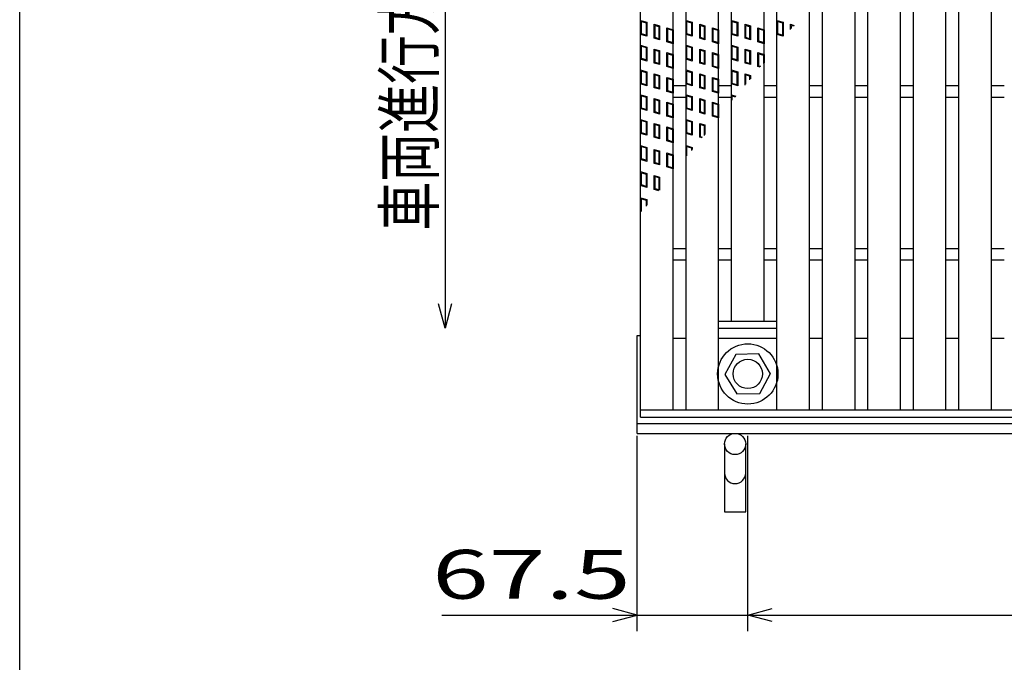
# Model space of a CAD drawing. Units: millimetres. Extents: x -182 to 173, y -128 to 105.
# Drawn here: x -173 to -112, y -20 to 20 of the extents above; entities that cross this region are included whole.
import ezdxf
from ezdxf.enums import TextEntityAlignment as Align

# ---------------------------------------------------------------- set-up
doc = ezdxf.new("R2010")
doc.units = ezdxf.units.MM
doc.header["$LTSCALE"] = 0.25
for name, color, linetype in [('16', 7, 'Continuous'), ('17', 7, 'Continuous'), ('19', 7, 'Continuous'), ('22', 7, 'Continuous')]:
    doc.layers.add(name, color=color, linetype=linetype)
doc.styles.add('dcStyle0', font='txt.shx', dxfattribs={"width": 0.833333, "bigfont": 'bigfont'})

msp = doc.modelspace()

# ---------------------------------------------------------------- linework, layer by layer
at = {"color": 150, "linetype": 'Continuous', "lineweight": 25}
msp.add_line((-172.9, -114.65), (-172.9, 105.35), dxfattribs=at)
at = {"layer": '16', "color": 3, "linetype": 'Continuous', "lineweight": 25}
for p, q in [((-134.8, -4.2), (-134.8, 34.9)), ((-132.8, -4.2), (-132.8, 34.9)), ((-132.01, -4.2), (-132.01, 34.9)), ((-130.01, -4.2), (-130.01, 34.9)), ((-126.43, -4.2), (-126.43, 34.9)), ((-124.43, -4.2), (-124.43, 34.9)), ((-123.64, -4.2), (-123.64, 34.9)), ((-121.64, -4.2), (-121.64, 34.9)), ((-120.85, -4.2), (-120.85, 34.9)), ((-118.85, -4.2), (-118.85, 34.9)), ((-118.06, -4.2), (-118.06, 34.9)), ((-116.06, -4.2), (-116.06, 34.9)), ((-115.27, -4.2), (-115.27, 34.9)), ((-113.27, -4.2), (-113.27, 34.9)), ((-129.22, 1.25), (-129.22, 29.45)), ((-127.22, 1.25), (-127.22, 29.45)), ((-132.8, 15.7), (-132.01, 15.7)), ((-130.01, 15.7), (-129.22, 15.7)), ((-127.22, 15.7), (-126.43, 15.7)), ((-124.43, 15.7), (-123.64, 15.7)), ((-121.64, 15.7), (-120.85, 15.7)), ((-118.85, 15.7), (-118.06, 15.7)), ((-116.06, 15.7), (-115.27, 15.7)), ((-113.27, 15.7), (-112.48, 15.7)), ((-132.8, 15), (-132.01, 15)), ((-130.01, 15), (-129.22, 15)), ((-127.22, 15), (-126.43, 15)), ((-124.43, 15), (-123.64, 15)), ((-121.64, 15), (-120.85, 15)), ((-118.85, 15), (-118.06, 15)), ((-116.06, 15), (-115.27, 15)), ((-113.27, 15), (-112.48, 15)), ((-132.8, 5.7), (-132.01, 5.7)), ((-130.01, 5.7), (-129.22, 5.7)), ((-127.22, 5.7), (-126.43, 5.7)), ((-124.43, 5.7), (-123.64, 5.7)), ((-121.64, 5.7), (-120.85, 5.7)), ((-118.85, 5.7), (-118.06, 5.7)), ((-116.06, 5.7), (-115.27, 5.7)), ((-113.27, 5.7), (-112.48, 5.7)), ((-132.8, 5), (-132.01, 5)), ((-130.01, 5), (-129.22, 5)), ((-127.22, 5), (-126.43, 5)), ((-124.43, 5), (-123.64, 5)), ((-121.64, 5), (-120.85, 5)), ((-118.85, 5), (-118.06, 5)), ((-116.06, 5), (-115.27, 5)), ((-113.27, 5), (-112.48, 5)), ((-130.01, 1.25), (-126.43, 1.25)), ((-130.01, 0.8), (-130.01, 1.25)), ((-129.22, 1.25), (-127.22, 1.25)), ((-126.43, 0.8), (-126.43, 1.25)), ((-130.01, 0.8), (-126.43, 0.8)), ((-132.8, 0.2), (-132.01, 0.2)), ((-130.01, 0.2), (-126.43, 0.2)), ((-124.43, 0.2), (-123.64, 0.2)), ((-121.64, 0.2), (-120.85, 0.2)), ((-118.85, 0.2), (-118.06, 0.2)), ((-116.06, 0.2), (-115.27, 0.2)), ((-113.27, 0.2), (-112.48, 0.2)), ((-128.949, -0.805), (-129.62, -2.034)), ((-127.55, -0.771), (-128.949, -0.805)), ((-126.82, -2), (-127.55, -0.771)), ((-129.62, -2.034), (-128.89, -3.229)), ((-127.491, -3.195), (-126.82, -1.966)), ((-128.89, -3.229), (-127.491, -3.195)), ((-134.8, -4.2), (-35.2, -4.2)), ((-134.8, -4.65), (-134.8, -4.2)), ((-134.8, -4.2), (-132.8, -4.2)), ((-132.01, -4.2), (-130.01, -4.2)), ((-126.43, -4.2), (-124.43, -4.2)), ((-123.64, -4.2), (-121.64, -4.2)), ((-120.85, -4.2), (-118.85, -4.2)), ((-118.06, -4.2), (-116.06, -4.2)), ((-115.27, -4.2), (-113.27, -4.2)), ((-134.8, -4.65), (-35.2, -4.65))]:
    msp.add_line(p, q, dxfattribs=at)
for radius in [1.85, 0.9]:
    msp.add_circle((-128.22, -2), radius, dxfattribs=at)
at = {"layer": '17', "color": 3, "linetype": 'Continuous', "lineweight": 25}
for p, q in [((-134.8, 19.7), (-134.42, 19.586)), ((-134.8, 18.845), (-134.8, 19.7)), ((-134.752, 19.636), (-134.467, 19.551)), ((-134.752, 18.88), (-134.752, 19.636)), ((-134.467, 19.551), (-134.467, 18.795)), ((-134.42, 19.586), (-134.42, 18.731)), ((-133.961, 19.463), (-133.638, 19.367)), ((-133.961, 18.608), (-133.961, 19.463)), ((-133.914, 19.4), (-133.686, 19.331)), ((-133.914, 18.644), (-133.914, 19.4)), ((-133.638, 19.367), (-133.638, 18.512)), ((-132.01, 19.7), (-131.63, 19.586)), ((-132.01, 18.845), (-132.01, 19.7)), ((-131.962, 19.636), (-131.677, 19.551)), ((-131.962, 18.88), (-131.962, 19.636)), ((-131.677, 19.551), (-131.677, 18.795)), ((-131.63, 19.586), (-131.63, 18.731)), ((-131.171, 19.463), (-130.848, 19.367)), ((-131.171, 18.608), (-131.171, 19.463)), ((-131.124, 19.4), (-130.896, 19.331)), ((-131.124, 18.644), (-131.124, 19.4)), ((-130.848, 19.367), (-130.848, 18.512)), ((-129.22, 19.7), (-128.84, 19.586)), ((-129.22, 18.845), (-129.22, 19.7)), ((-129.172, 19.636), (-128.887, 19.551)), ((-129.172, 18.88), (-129.172, 19.636)), ((-128.887, 19.551), (-128.887, 18.795)), ((-128.84, 19.586), (-128.84, 18.731)), ((-128.381, 19.463), (-128.058, 19.367)), ((-128.381, 18.608), (-128.381, 19.463)), ((-128.334, 19.4), (-128.106, 19.331)), ((-128.334, 18.644), (-128.334, 19.4)), ((-128.058, 19.367), (-128.058, 18.512)), ((-126.43, 18.845), (-126.43, 19.7)), ((-126.43, 19.7), (-126.05, 19.586)), ((-126.382, 18.88), (-126.382, 19.636)), ((-126.382, 19.636), (-126.097, 19.551)), ((-126.097, 19.551), (-126.097, 18.795)), ((-126.05, 19.586), (-126.05, 18.731)), ((-125.591, 19.463), (-125.382, 19.4)), ((-125.591, 19.152), (-125.591, 19.463)), ((-125.544, 19.4), (-125.415, 19.361)), ((-125.544, 19.208), (-125.544, 19.4)), ((-134.42, 18.731), (-134.8, 18.845)), ((-134.467, 18.795), (-134.752, 18.88)), ((-133.686, 19.331), (-133.686, 18.575)), ((-133.18, 19.244), (-132.8, 19.13)), ((-133.18, 18.389), (-133.18, 19.244)), ((-133.132, 19.18), (-132.847, 19.095)), ((-133.132, 18.424), (-133.132, 19.18)), ((-132.847, 19.095), (-132.847, 18.339)), ((-132.8, 19.13), (-132.8, 18.275)), ((-131.63, 18.731), (-132.01, 18.845)), ((-131.677, 18.795), (-131.962, 18.88)), ((-130.896, 19.331), (-130.896, 18.575)), ((-130.39, 19.244), (-130.01, 19.13)), ((-130.39, 18.389), (-130.39, 19.244)), ((-130.342, 19.18), (-130.057, 19.095)), ((-130.342, 18.424), (-130.342, 19.18)), ((-130.057, 19.095), (-130.057, 18.339)), ((-130.01, 19.13), (-130.01, 18.275)), ((-128.84, 18.731), (-129.22, 18.845)), ((-128.887, 18.795), (-129.172, 18.88)), ((-128.106, 19.331), (-128.106, 18.575)), ((-127.6, 19.244), (-127.22, 19.13)), ((-127.6, 18.389), (-127.6, 19.244)), ((-127.552, 19.18), (-127.267, 19.095)), ((-127.552, 18.424), (-127.552, 19.18)), ((-127.267, 19.095), (-127.267, 18.339)), ((-127.22, 19.13), (-127.22, 18.275)), ((-126.05, 18.731), (-126.43, 18.845)), ((-126.097, 18.795), (-126.382, 18.88)), ((-134.8, 18.18), (-134.42, 18.066)), ((-134.8, 17.325), (-134.8, 18.18)), ((-133.638, 18.512), (-133.961, 18.608)), ((-133.686, 18.575), (-133.914, 18.644)), ((-132.8, 18.275), (-133.18, 18.389)), ((-132.847, 18.339), (-133.132, 18.424)), ((-132.01, 18.18), (-131.63, 18.066)), ((-132.01, 17.325), (-132.01, 18.18)), ((-130.848, 18.512), (-131.171, 18.608)), ((-130.896, 18.575), (-131.124, 18.644)), ((-130.01, 18.275), (-130.39, 18.389)), ((-130.057, 18.339), (-130.342, 18.424)), ((-129.22, 18.18), (-128.84, 18.066)), ((-129.22, 17.325), (-129.22, 18.18)), ((-128.058, 18.512), (-128.381, 18.608)), ((-128.106, 18.575), (-128.334, 18.644)), ((-127.22, 18.275), (-127.6, 18.389)), ((-127.267, 18.339), (-127.552, 18.424)), ((-134.752, 18.116), (-134.467, 18.031)), ((-134.752, 17.36), (-134.752, 18.116)), ((-134.467, 18.031), (-134.467, 17.275)), ((-134.42, 18.066), (-134.42, 17.211)), ((-133.961, 17.943), (-133.638, 17.847)), ((-133.961, 17.088), (-133.961, 17.943)), ((-133.914, 17.88), (-133.686, 17.811)), ((-133.914, 17.124), (-133.914, 17.88)), ((-133.686, 17.811), (-133.686, 17.055)), ((-133.638, 17.847), (-133.638, 16.992)), ((-133.18, 17.724), (-132.8, 17.61)), ((-133.18, 16.869), (-133.18, 17.724)), ((-133.132, 17.66), (-132.847, 17.575)), ((-133.132, 16.904), (-133.132, 17.66)), ((-132.847, 17.575), (-132.847, 16.819)), ((-132.8, 17.61), (-132.8, 16.755)), ((-131.962, 18.116), (-131.677, 18.031)), ((-131.962, 17.36), (-131.962, 18.116)), ((-131.677, 18.031), (-131.677, 17.275)), ((-131.63, 18.066), (-131.63, 17.211)), ((-131.171, 17.943), (-130.848, 17.847)), ((-131.171, 17.088), (-131.171, 17.943)), ((-131.124, 17.88), (-130.896, 17.811)), ((-131.124, 17.124), (-131.124, 17.88)), ((-130.896, 17.811), (-130.896, 17.055)), ((-130.848, 17.847), (-130.848, 16.992)), ((-130.39, 17.724), (-130.01, 17.61)), ((-130.39, 16.869), (-130.39, 17.724)), ((-130.342, 17.66), (-130.057, 17.575)), ((-130.342, 16.904), (-130.342, 17.66)), ((-130.057, 17.575), (-130.057, 16.819)), ((-130.01, 17.61), (-130.01, 16.755)), ((-129.172, 18.116), (-128.887, 18.031)), ((-129.172, 17.36), (-129.172, 18.116)), ((-128.887, 18.031), (-128.887, 17.275)), ((-128.84, 18.066), (-128.84, 17.211)), ((-128.381, 17.943), (-128.058, 17.847)), ((-128.381, 17.088), (-128.381, 17.943)), ((-128.334, 17.88), (-128.106, 17.811)), ((-128.334, 17.124), (-128.334, 17.88)), ((-128.106, 17.811), (-128.106, 17.055)), ((-128.058, 17.847), (-128.058, 16.992)), ((-127.6, 17.724), (-127.22, 17.61)), ((-127.6, 16.869), (-127.6, 17.724)), ((-127.552, 17.66), (-127.267, 17.575)), ((-127.552, 16.904), (-127.552, 17.66)), ((-127.267, 17.575), (-127.267, 17.052)), ((-127.22, 17.61), (-127.22, 17.108)), ((-134.42, 17.211), (-134.8, 17.325)), ((-134.467, 17.275), (-134.752, 17.36)), ((-133.638, 16.992), (-133.961, 17.088)), ((-133.686, 17.055), (-133.914, 17.124)), ((-131.63, 17.211), (-132.01, 17.325)), ((-131.677, 17.275), (-131.962, 17.36)), ((-130.848, 16.992), (-131.171, 17.088)), ((-130.896, 17.055), (-131.124, 17.124)), ((-128.84, 17.211), (-129.22, 17.325)), ((-128.887, 17.275), (-129.172, 17.36)), ((-128.058, 16.992), (-128.381, 17.088)), ((-128.106, 17.055), (-128.334, 17.124)), ((-134.8, 16.66), (-134.42, 16.546)), ((-134.8, 15.805), (-134.8, 16.66)), ((-134.752, 16.596), (-134.467, 16.511)), ((-134.752, 15.84), (-134.752, 16.596)), ((-134.467, 16.511), (-134.467, 15.755)), ((-134.42, 16.546), (-134.42, 15.691)), ((-133.961, 16.423), (-133.638, 16.327)), ((-133.961, 15.568), (-133.961, 16.423)), ((-133.914, 16.36), (-133.686, 16.291)), ((-133.914, 15.604), (-133.914, 16.36)), ((-133.638, 16.327), (-133.638, 15.472)), ((-132.8, 16.755), (-133.18, 16.869)), ((-132.847, 16.819), (-133.132, 16.904)), ((-132.01, 16.66), (-131.63, 16.546)), ((-132.01, 15.805), (-132.01, 16.66)), ((-131.962, 16.596), (-131.677, 16.511)), ((-131.962, 15.84), (-131.962, 16.596)), ((-131.677, 16.511), (-131.677, 15.755)), ((-131.63, 16.546), (-131.63, 15.691)), ((-131.171, 16.423), (-130.848, 16.327)), ((-131.171, 15.568), (-131.171, 16.423)), ((-131.124, 16.36), (-130.896, 16.291)), ((-131.124, 15.604), (-131.124, 16.36)), ((-130.848, 16.327), (-130.848, 15.472)), ((-130.01, 16.755), (-130.39, 16.869)), ((-130.057, 16.819), (-130.342, 16.904)), ((-129.22, 16.66), (-128.84, 16.546)), ((-129.22, 15.805), (-129.22, 16.66)), ((-129.172, 16.596), (-128.887, 16.511)), ((-129.172, 15.84), (-129.172, 16.596)), ((-128.887, 16.511), (-128.887, 15.755)), ((-128.84, 16.546), (-128.84, 15.691)), ((-128.381, 16.423), (-128.058, 16.327)), ((-128.381, 15.735), (-128.381, 16.423)), ((-128.334, 16.36), (-128.106, 16.291)), ((-128.334, 15.791), (-128.334, 16.36)), ((-128.058, 16.327), (-128.058, 16.117)), ((-127.458, 16.827), (-127.6, 16.869)), ((-127.425, 16.866), (-127.552, 16.904)), ((-134.42, 15.691), (-134.8, 15.805)), ((-134.467, 15.755), (-134.752, 15.84)), ((-133.686, 16.291), (-133.686, 15.535)), ((-133.18, 16.204), (-132.8, 16.09)), ((-133.18, 15.349), (-133.18, 16.204)), ((-133.132, 16.14), (-132.847, 16.055)), ((-133.132, 15.384), (-133.132, 16.14)), ((-132.847, 16.055), (-132.847, 15.299)), ((-132.8, 16.09), (-132.8, 15.235)), ((-131.63, 15.691), (-132.01, 15.805)), ((-131.677, 15.755), (-131.962, 15.84)), ((-130.896, 16.291), (-130.896, 15.535)), ((-130.39, 16.204), (-130.01, 16.09)), ((-130.39, 15.349), (-130.39, 16.204)), ((-130.342, 16.14), (-130.057, 16.055)), ((-130.342, 15.384), (-130.342, 16.14)), ((-130.057, 16.055), (-130.057, 15.299)), ((-130.01, 16.09), (-130.01, 15.235)), ((-128.84, 15.691), (-129.22, 15.805)), ((-128.887, 15.755), (-129.172, 15.84)), ((-128.106, 16.291), (-128.106, 16.061)), ((-134.8, 15.14), (-134.42, 15.026)), ((-134.8, 14.285), (-134.8, 15.14)), ((-133.638, 15.472), (-133.961, 15.568)), ((-133.686, 15.535), (-133.914, 15.604)), ((-132.8, 15.235), (-133.18, 15.349)), ((-132.847, 15.299), (-133.132, 15.384)), ((-132.01, 15.14), (-131.63, 15.026)), ((-132.01, 14.285), (-132.01, 15.14)), ((-130.848, 15.472), (-131.171, 15.568)), ((-130.896, 15.535), (-131.124, 15.604)), ((-130.01, 15.235), (-130.39, 15.349)), ((-130.057, 15.299), (-130.342, 15.384)), ((-129.22, 15.14), (-128.953, 15.06)), ((-129.22, 14.744), (-129.22, 15.14)), ((-134.752, 15.076), (-134.467, 14.991)), ((-134.752, 14.32), (-134.752, 15.076)), ((-134.467, 14.991), (-134.467, 14.235)), ((-134.42, 15.026), (-134.42, 14.171)), ((-133.961, 14.903), (-133.638, 14.807)), ((-133.961, 14.048), (-133.961, 14.903)), ((-133.914, 14.84), (-133.686, 14.771)), ((-133.914, 14.084), (-133.914, 14.84)), ((-133.686, 14.771), (-133.686, 14.015)), ((-133.638, 14.807), (-133.638, 13.952)), ((-133.18, 14.684), (-132.8, 14.57)), ((-133.18, 13.829), (-133.18, 14.684)), ((-133.132, 14.62), (-132.847, 14.535)), ((-133.132, 13.864), (-133.132, 14.62)), ((-132.847, 14.535), (-132.847, 13.779)), ((-132.8, 14.57), (-132.8, 13.715)), ((-131.962, 15.076), (-131.677, 14.991)), ((-131.962, 14.32), (-131.962, 15.076)), ((-131.677, 14.991), (-131.677, 14.235)), ((-131.63, 15.026), (-131.63, 14.171)), ((-131.171, 14.903), (-130.848, 14.807)), ((-131.171, 14.048), (-131.171, 14.903)), ((-131.124, 14.84), (-130.896, 14.771)), ((-131.124, 14.084), (-131.124, 14.84)), ((-130.896, 14.771), (-130.896, 14.015)), ((-130.848, 14.807), (-130.848, 13.952)), ((-130.39, 14.684), (-130.01, 14.57)), ((-130.39, 13.829), (-130.39, 14.684)), ((-130.342, 14.62), (-130.057, 14.535)), ((-130.342, 13.864), (-130.342, 14.62)), ((-130.057, 14.535), (-130.057, 13.779)), ((-130.01, 14.57), (-130.01, 13.715)), ((-129.172, 15.076), (-128.986, 15.02)), ((-129.172, 14.8), (-129.172, 15.076)), ((-134.42, 14.171), (-134.8, 14.285)), ((-134.467, 14.235), (-134.752, 14.32)), ((-133.638, 13.952), (-133.961, 14.048)), ((-133.686, 14.015), (-133.914, 14.084)), ((-131.63, 14.171), (-132.01, 14.285)), ((-131.677, 14.235), (-131.962, 14.32)), ((-130.848, 13.952), (-131.171, 14.048)), ((-130.896, 14.015), (-131.124, 14.084)), ((-134.8, 13.62), (-134.42, 13.506)), ((-134.8, 12.765), (-134.8, 13.62)), ((-134.752, 13.556), (-134.467, 13.471)), ((-134.752, 12.8), (-134.752, 13.556)), ((-134.467, 13.471), (-134.467, 12.715)), ((-134.42, 13.506), (-134.42, 12.651)), ((-133.961, 13.383), (-133.638, 13.287)), ((-133.961, 12.528), (-133.961, 13.383)), ((-133.914, 13.32), (-133.686, 13.251)), ((-133.914, 12.564), (-133.914, 13.32)), ((-132.8, 13.715), (-133.18, 13.829)), ((-132.847, 13.779), (-133.132, 13.864)), ((-132.01, 13.62), (-131.63, 13.506)), ((-132.01, 12.765), (-132.01, 13.62)), ((-131.962, 13.556), (-131.677, 13.471)), ((-131.962, 12.8), (-131.962, 13.556)), ((-131.677, 13.471), (-131.677, 12.715)), ((-131.63, 13.506), (-131.63, 12.651)), ((-131.171, 13.383), (-130.848, 13.287)), ((-131.171, 12.528), (-131.171, 13.383)), ((-131.124, 13.32), (-130.896, 13.251)), ((-131.124, 12.564), (-131.124, 13.32)), ((-130.01, 13.715), (-130.39, 13.829)), ((-130.057, 13.779), (-130.342, 13.864)), ((-134.42, 12.651), (-134.8, 12.765)), ((-134.467, 12.715), (-134.752, 12.8)), ((-133.686, 13.251), (-133.686, 12.495)), ((-133.638, 13.287), (-133.638, 12.432)), ((-133.18, 13.164), (-132.8, 13.05)), ((-133.18, 12.309), (-133.18, 13.164)), ((-133.132, 13.1), (-132.847, 13.015)), ((-133.132, 12.344), (-133.132, 13.1)), ((-132.847, 13.015), (-132.847, 12.259)), ((-132.8, 13.05), (-132.8, 12.195)), ((-131.63, 12.651), (-132.01, 12.765)), ((-131.677, 12.715), (-131.962, 12.8)), ((-130.896, 13.251), (-130.896, 12.644)), ((-130.848, 13.287), (-130.848, 12.7)), ((-133.638, 12.432), (-133.961, 12.528)), ((-133.686, 12.495), (-133.914, 12.564)), ((-132.8, 12.195), (-133.18, 12.309)), ((-132.847, 12.259), (-133.132, 12.344)), ((-131.029, 12.486), (-131.171, 12.528)), ((-130.996, 12.525), (-131.124, 12.564)), ((-134.8, 12.02), (-134.42, 11.906)), ((-134.8, 11.165), (-134.8, 12.02)), ((-134.752, 11.956), (-134.467, 11.871)), ((-134.752, 11.2), (-134.752, 11.956)), ((-134.467, 11.871), (-134.467, 11.115)), ((-134.42, 11.906), (-134.42, 11.051)), ((-133.961, 11.783), (-133.638, 11.687)), ((-133.961, 10.928), (-133.961, 11.783)), ((-133.914, 11.72), (-133.686, 11.651)), ((-133.914, 10.964), (-133.914, 11.72)), ((-133.686, 11.651), (-133.686, 10.895)), ((-133.638, 11.687), (-133.638, 10.832)), ((-133.18, 11.564), (-132.8, 11.45)), ((-133.18, 10.709), (-133.18, 11.564)), ((-133.132, 11.5), (-132.847, 11.415)), ((-133.132, 10.744), (-133.132, 11.5)), ((-132.01, 12.02), (-131.63, 11.906)), ((-132.01, 11.326), (-132.01, 12.02)), ((-131.962, 11.956), (-131.677, 11.871)), ((-131.962, 11.383), (-131.962, 11.956)), ((-131.677, 11.871), (-131.677, 11.72)), ((-131.63, 11.906), (-131.63, 11.776)), ((-134.42, 11.051), (-134.8, 11.165)), ((-134.467, 11.115), (-134.752, 11.2)), ((-133.638, 10.832), (-133.961, 10.928)), ((-133.686, 10.895), (-133.914, 10.964)), ((-132.847, 11.415), (-132.847, 10.659)), ((-132.8, 11.45), (-132.8, 10.595)), ((-134.8, 10.42), (-134.42, 10.306)), ((-134.8, 9.565), (-134.8, 10.42)), ((-134.752, 10.356), (-134.467, 10.271)), ((-134.752, 9.6), (-134.752, 10.356)), ((-134.42, 10.306), (-134.42, 9.451)), ((-132.8, 10.595), (-133.18, 10.709)), ((-132.847, 10.659), (-133.132, 10.744)), ((-134.467, 10.271), (-134.467, 9.515)), ((-133.961, 10.183), (-133.638, 10.087)), ((-133.961, 9.328), (-133.961, 10.183)), ((-133.914, 10.12), (-133.686, 10.051)), ((-133.914, 9.364), (-133.914, 10.12)), ((-133.686, 10.051), (-133.686, 9.295)), ((-133.638, 10.087), (-133.638, 9.283)), ((-134.42, 9.451), (-134.8, 9.565)), ((-134.467, 9.515), (-134.752, 9.6)), ((-133.673, 9.242), (-133.961, 9.328)), ((-133.686, 9.295), (-133.914, 9.364)), ((-134.8, 8.82), (-134.42, 8.706)), ((-134.8, 7.965), (-134.8, 8.82)), ((-134.752, 8.756), (-134.467, 8.671)), ((-134.752, 8), (-134.752, 8.756)), ((-134.467, 8.671), (-134.467, 8.302)), ((-134.42, 8.706), (-134.42, 8.358)), ((-134.762, 7.954), (-134.8, 7.965)), ((-134.729, 7.993), (-134.752, 8))]:
    msp.add_line(p, q, dxfattribs=at)
at = {"layer": '19', "color": 6, "linetype": 'Continuous', "lineweight": 25}
for p, q in [((-135, -5.65), (-135, 0.35)), ((-135, 0.35), (-134.8, 0.35)), ((-135, -5.05), (-35, -5.05)), ((-135, -5.65), (-35, -5.65)), ((-129.65, -6.3), (-129.65, -10.462)), ((-128.35, -10.462), (-128.35, -6.3)), ((-129.65, -10.462), (-128.35, -10.462))]:
    msp.add_line(p, q, dxfattribs=at)
msp.add_circle((-129, -6.3), 0.65, dxfattribs=at)
msp.add_arc((-129, -8.084), 0.65, 180, 0, dxfattribs=at)
at = {"layer": '22', "color": 4, "linetype": 'Continuous', "lineweight": 25}
for p, q in [((-146.8, 30.8), (-146.8, 0.8)), ((-146.8, 0.8), (-147.2, 2.3)), ((-146.4, 2.3), (-146.8, 0.8)), ((-135, -17.8), (-135, -5.8)), ((-128.22, -17.8), (-128.22, -5.8)), ((-147, -16.8), (-135, -16.8)), ((-135, -16.8), (-136.5, -16.4)), ((-136.5, -17.2), (-135, -16.8)), ((-135, -16.8), (-128.22, -16.8)), ((-128.22, -16.8), (-126.72, -16.4)), ((-126.72, -17.2), (-128.22, -16.8)), ((-128.22, -16.8), (-41.73, -16.8))]:
    msp.add_line(p, q, dxfattribs=at)

# ---------------------------------------------------------------- texts
at = {"layer": '22', "color": 2, "style": 'dcStyle0', "width": 0.833333}
msp.add_text('車両進行方向', height=3, rotation=90, dxfattribs=at).set_placement((-147.5, 6.8), (-147.5, 24.8), align=Align.FIT)
msp.add_text(' 67.5 ', height=3, dxfattribs=at).set_placement((-149, -15.8), (-134, -15.8), align=Align.FIT)

doc.saveas('drawing.dxf')
